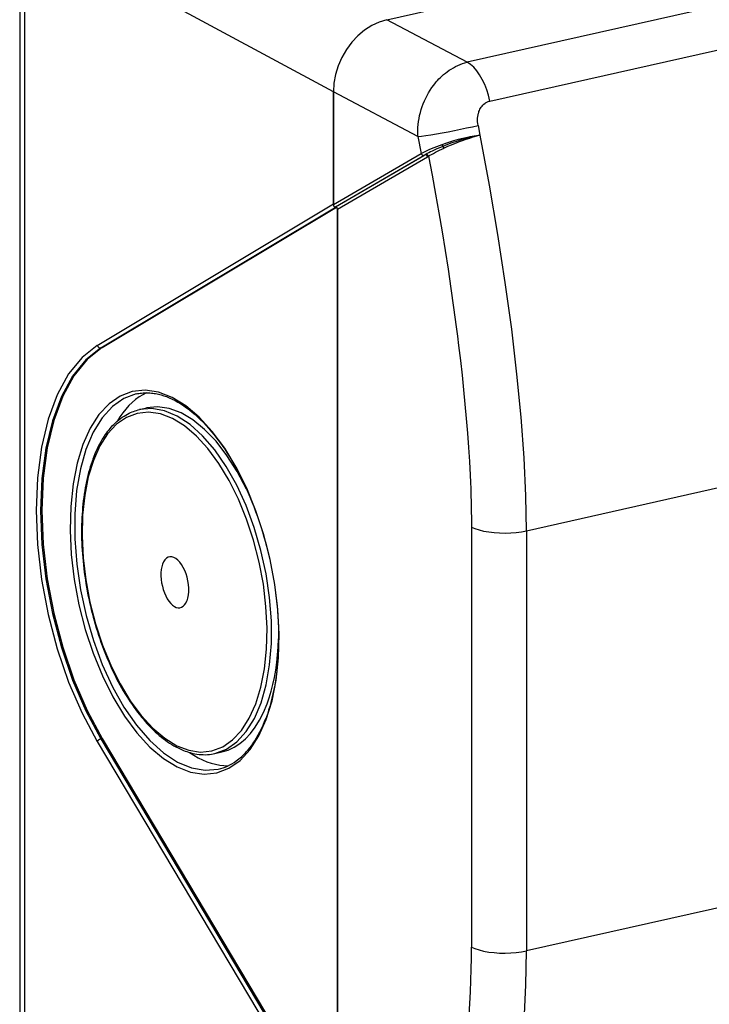
# Model space of a CAD drawing. Extents: x 0 to 420, y 0 to 297.
# Drawn here: x 316 to 345, y 216 to 257 of the extents above; entities that cross this region are included whole.
import ezdxf

# ---------------------------------------------------------------- set-up
doc = ezdxf.new("R2010")
doc.units = 0
doc.layers.get('0').update_dxf_attribs({"linetype": 'CONTINUOUS'})

msp = doc.modelspace()

# ---------------------------------------------------------------- linework, layer by layer
at = {"color": 7}
for p, q in [((331.631592, 256.629944), (366.161499, 264.400635)), ((369.337067, 262.588165), (334.980255, 254.85643)), ((335.920746, 253.240112), (370.277557, 260.971863)), ((316.342896, 260.809509), (316.342896, 212.57196)), ((316.549744, 260.565582), (316.549744, 212.328018)), ((329.404236, 253.622864), (316.549744, 260.565582)), ((334.980255, 254.85643), (331.631592, 256.629944)), ((329.404236, 248.925751), (329.404236, 253.623245)), ((332.923492, 251.759369), (329.404236, 253.623245)), ((329.404236, 253.622864), (329.404236, 248.962677)), ((335.427429, 252.225922), (335.508575, 251.81517)), ((332.923492, 251.759369), (333.062653, 251.051147)), ((329.404236, 248.925751), (333.062653, 251.051147)), ((329.488556, 248.83374), (333.216217, 250.999374)), ((333.175171, 250.976074), (333.216217, 250.999374)), ((333.216217, 250.999374), (333.253357, 251.020264)), ((329.487, 248.833389), (333.175171, 250.976074)), ((329.57132, 248.741394), (333.328735, 250.924301)), ((333.328735, 250.924301), (333.363953, 250.944824)), ((319.574982, 243.061584), (329.404236, 248.962677)), ((319.727539, 242.960144), (329.516693, 248.837173)), ((319.782166, 242.972443), (329.53302, 248.826462)), ((329.488556, 248.83374), (329.487, 248.833389)), ((329.57132, 210.34198), (329.57132, 248.741394)), ((329.57135, 248.741394), (329.57135, 210.34198)), ((319.727539, 242.960144), (319.782166, 242.972443)), ((321.336761, 240.391235), (321.623596, 240.45578)), ((337.447174, 235.340683), (348.618958, 237.854813)), ((335.154968, 235.4953), (335.154968, 217.998215)), ((337.447174, 235.340683), (337.447174, 217.843613)), ((323.310028, 232.427963), (323.306458, 232.418793)), ((319.574982, 226.564178), (329.404236, 210.045486)), ((319.727539, 226.672897), (319.782166, 226.685196)), ((319.727539, 226.672897), (329.516693, 210.221603)), ((319.782166, 226.685196), (329.552032, 210.266327)), ((324.473267, 226.063599), (324.766296, 226.129562)), ((348.618958, 220.357727), (337.447174, 217.843613))]:
    msp.add_line(p, q, dxfattribs=at)
for points in [[(331.631897, 256.630005), (331.31488, 256.533173), (331.004333, 256.387268), (330.706482, 256.195312), (330.427551, 255.961182), (330.173096, 255.689667), (329.948364, 255.386292), (329.757874, 255.05719), (329.60553, 254.709106), (329.494446, 254.349121), (329.426941, 253.984558), (329.404236, 253.622864)], [(331.631592, 256.629944), (331.314575, 256.533142), (331.004028, 256.387268), (330.706238, 256.195312), (330.427307, 255.961243), (330.172913, 255.689789), (329.948242, 255.386475), (329.757812, 255.057434), (329.60553, 254.709412), (329.494446, 254.349487), (329.426941, 253.984955), (329.404236, 253.62323)], [(332.923492, 251.759369), (332.918854, 251.88501), (332.919373, 252.0112), (332.925018, 252.137695), (332.93573, 252.264221), (332.951477, 252.390564), (332.972168, 252.516464), (332.997803, 252.641693), (333.02829, 252.765991), (333.063538, 252.88913), (333.103546, 253.010895), (333.148193, 253.131042), (333.197449, 253.249344), (333.25119, 253.36557), (333.309143, 253.47905), (333.371399, 253.590027), (333.437897, 253.698257), (333.508545, 253.803497), (333.583221, 253.905487), (333.661835, 254.004028), (333.702576, 254.051895), (333.744232, 254.098816), (333.801208, 254.159805), (333.859772, 254.218948), (333.919861, 254.276184), (333.993958, 254.342194), (334.070099, 254.405212), (334.148224, 254.465088), (334.228241, 254.521683), (334.309998, 254.57489), (334.401154, 254.628952), (334.494141, 254.67865), (334.588806, 254.723831), (334.684937, 254.764343), (334.782349, 254.800034), (334.880859, 254.83078), (334.980255, 254.85643)], [(335.920715, 253.240112), (335.864197, 253.479736), (335.791931, 253.712982), (335.7052, 253.93576), (335.60553, 254.144165), (335.49469, 254.334656), (335.374634, 254.503845), (335.247375, 254.648804), (335.115173, 254.767029), (334.980286, 254.856445)], [(335.427429, 252.225922), (335.415283, 252.299347), (335.407959, 252.373383), (335.405518, 252.44754), (335.40799, 252.521332), (335.415405, 252.594223), (335.427734, 252.66571), (335.444916, 252.735275), (335.455322, 252.76918), (335.466888, 252.802429), (335.48645, 252.850876), (335.508606, 252.897461), (335.533234, 252.941986), (335.560272, 252.984238), (335.595978, 253.031891), (335.634857, 253.075607), (335.676666, 253.115112), (335.721222, 253.15007), (335.744476, 253.165817), (335.768311, 253.180328), (335.792572, 253.193527), (335.817322, 253.20546), (335.851135, 253.219376), (335.88562, 253.230942), (335.920746, 253.240112)], [(332.923523, 251.759369), (333.078003, 251.778778), (333.260193, 251.804993), (333.46637, 251.837433), (333.692444, 251.875549), (333.933899, 251.918488), (334.185974, 251.965454), (334.443604, 252.015503), (334.701599, 252.067627), (334.954956, 252.120758), (335.198486, 252.173889), (335.427429, 252.225922)], [(333.92395, 251.424316), (333.806702, 251.380493), (333.693604, 251.336731), (333.585144, 251.293304), (333.481995, 251.250366), (333.384644, 251.208191), (333.293518, 251.166931), (333.20929, 251.126892), (333.132141, 251.088226), (333.062683, 251.051147)], [(335.508575, 251.81517), (335.473083, 251.812439), (335.437469, 251.807693), (335.365356, 251.797165), (335.274628, 251.782562), (335.182648, 251.766388), (335.085083, 251.747833), (334.986694, 251.727722), (334.792847, 251.684143), (334.597809, 251.635162), (334.402985, 251.58107), (334.240082, 251.531769), (334.080017, 251.479446), (333.92395, 251.424316)], [(335.508575, 251.81517), (335.366333, 251.774918), (335.218475, 251.73114), (335.068787, 251.684494), (334.91571, 251.633926), (334.76236, 251.580673), (334.63974, 251.536407), (334.517792, 251.490417), (334.411743, 251.448837), (334.306915, 251.406311), (334.16217, 251.344742), (334.052338, 251.298309), (334.016724, 251.283081)], [(337.447205, 235.340698), (337.422119, 236.800232), (337.347107, 238.381226), (337.222656, 240.072449), (337.049683, 241.861755), (336.829407, 243.736511), (336.563354, 245.68335), (336.253479, 247.688416), (335.901917, 249.737396), (335.511292, 251.815765)], [(333.062683, 251.051147), (333.06781, 251.038025), (333.074585, 251.025543), (333.082703, 251.013977), (333.092102, 251.00354), (333.1026, 250.994446), (333.113953, 250.986877), (333.125916, 250.980988), (333.138245, 250.976929), (333.150757, 250.974701), (333.163147, 250.974426), (333.175171, 250.976074)], [(333.328735, 250.924316), (333.323547, 250.937439), (333.316833, 250.94989), (333.308655, 250.961487), (333.299255, 250.971924), (333.288757, 250.981018), (333.277405, 250.988586), (333.265442, 250.994446), (333.253113, 250.998535), (333.240662, 251.000732), (333.22821, 251.001038), (333.216248, 250.99939)], [(333.96698, 251.353088), (333.870911, 251.312988), (333.778381, 251.273376), (333.689758, 251.234436), (333.605225, 251.196198), (333.525085, 251.158844), (333.449646, 251.122467), (333.379089, 251.087158), (333.313538, 251.05307), (333.253357, 251.020264)], [(333.363953, 250.944824), (333.358826, 250.957764), (333.352234, 250.970032), (333.344238, 250.981476), (333.335022, 250.991821), (333.324768, 251.000854), (333.31366, 251.008423), (333.301941, 251.014404), (333.289734, 251.018616), (333.277466, 251.021057), (333.265259, 251.021606), (333.253357, 251.020264)], [(333.363953, 250.944824), (333.425323, 250.981705), (333.492706, 251.020218), (333.569366, 251.062119), (333.651611, 251.105347), (333.826385, 251.192841), (334.016724, 251.283096)], [(333.363953, 250.944824), (333.513641, 250.154205), (333.65799, 249.365509), (333.796844, 248.579254), (333.930084, 247.796082), (334.057495, 247.016571), (334.178986, 246.241379), (334.299561, 245.435669), (334.413208, 244.636169), (334.468079, 244.234009), (334.521088, 243.833755), (334.570953, 243.445496), (334.618988, 243.059296), (334.692963, 242.438095), (334.761963, 241.82309), (334.825867, 241.214844), (334.884552, 240.613937), (334.937866, 240.02095), (334.987457, 239.413849), (335.030975, 238.816788), (335.068237, 238.23056), (335.09906, 237.656082), (335.112274, 237.367432), (335.123749, 237.082245), (335.133087, 236.812485), (335.140808, 236.546127), (335.148651, 236.188843), (335.153381, 235.83844), (335.154968, 235.4953)], [(329.404236, 248.925751), (329.40509, 248.910095), (329.407593, 248.895172), (329.411682, 248.881226), (329.417358, 248.868622), (329.424377, 248.857544), (329.432739, 248.848236), (329.4422, 248.840881), (329.452576, 248.835632), (329.463623, 248.832642), (329.475159, 248.831848), (329.487, 248.833374)], [(329.57135, 248.741394), (329.570496, 248.75705), (329.567932, 248.771973), (329.563843, 248.785889), (329.558167, 248.798523), (329.551147, 248.809601), (329.542786, 248.818909), (329.533386, 248.826233), (329.52301, 248.831482), (329.511902, 248.834534), (329.500366, 248.835266), (329.488586, 248.83374)], [(319.574951, 243.061584), (318.94043, 242.562378), (318.380188, 241.873718), (317.905579, 241.00946), (317.526062, 239.98703), (317.249451, 238.827026), (317.081116, 237.552917), (317.024719, 236.190308), (317.081116, 234.766663), (317.249451, 233.310791), (317.526062, 231.851959), (317.905579, 230.419617), (318.380188, 229.042664), (318.94043, 227.748779), (319.574951, 226.564178)], [(319.727539, 242.960144), (319.101318, 242.467377), (318.548401, 241.787537), (318.080017, 240.934296), (317.705505, 239.924927), (317.432434, 238.779724), (317.266418, 237.521851), (317.210632, 236.176575), (317.266418, 234.771118), (317.432434, 233.33374), (317.705505, 231.893494), (318.080017, 230.47937), (318.548401, 229.119873), (319.101318, 227.842468), (319.727539, 226.672913)], [(319.782166, 242.972443), (319.155701, 242.479614), (318.6026, 241.799713), (318.134033, 240.946472), (317.759399, 239.937042), (317.486267, 238.79184), (317.320129, 237.533936), (317.264404, 236.18866), (317.320129, 234.783203), (317.486267, 233.345856), (317.759399, 231.90564), (318.134033, 230.491516), (318.6026, 229.13208), (319.155701, 227.854736), (319.782166, 226.685181)], [(319.575012, 243.061584), (319.581726, 243.043762), (319.590637, 243.026855), (319.601501, 243.011139), (319.614197, 242.996948), (319.628357, 242.984619), (319.643799, 242.974365), (319.660095, 242.966431), (319.676941, 242.960938), (319.694092, 242.958038), (319.71106, 242.957764), (319.727539, 242.960144)], [(321.195801, 241.042847), (320.677612, 240.849792), (320.200867, 240.514771), (319.774597, 240.044006), (319.406555, 239.446259), (319.103699, 238.732666), (318.871643, 237.916504), (318.714783, 237.013), (318.635925, 236.038971), (318.636597, 235.012573), (318.716736, 233.952942), (318.874939, 232.879761), (319.108215, 231.81308), (319.412292, 230.772736), (319.781311, 229.778137), (320.208557, 228.847748), (320.686096, 227.998962), (321.204895, 227.24762), (321.755371, 226.607605), (322.327332, 226.090942), (322.909973, 225.707214), (323.492493, 225.463562), (324.064148, 225.364532), (324.614197, 225.411987)], [(321.623962, 241.09021), (321.468933, 241.010193), (321.317993, 240.916656), (321.171387, 240.809692), (321.029358, 240.689575), (320.892273, 240.556427), (320.760193, 240.410522), (320.633484, 240.252167), (320.51239, 240.081604), (320.397034, 239.899109)], [(321.195801, 241.042847), (321.251434, 241.05452), (321.307404, 241.064529), (321.36377, 241.072906), (321.420349, 241.079636), (321.477448, 241.084717), (321.534668, 241.08815), (321.592438, 241.089935), (321.650269, 241.090057), (321.70874, 241.088516), (321.767151, 241.085327), (321.826263, 241.08046), (321.885223, 241.073959), (321.944946, 241.065735), (322.004425, 241.055908), (322.064697, 241.044312), (322.124664, 241.031143), (322.235077, 241.002747), (322.346191, 240.96875), (322.457977, 240.929184), (322.570312, 240.884018), (322.691315, 240.829376), (322.812775, 240.768356), (322.93454, 240.700958), (323.056519, 240.627228), (323.174438, 240.550018), (323.292358, 240.466965), (323.410126, 240.378143), (323.527649, 240.28363), (323.644806, 240.183441), (323.761505, 240.077713), (323.877655, 239.966492), (323.993103, 239.849854), (324.107788, 239.727905), (324.221588, 239.600754), (324.334412, 239.468475), (324.446136, 239.331177), (324.556671, 239.18898), (324.665955, 239.041992), (324.773865, 238.890335), (324.88031, 238.734131), (324.985168, 238.573486), (325.088409, 238.408569), (325.189911, 238.239471), (325.289581, 238.066376), (325.38736, 237.889359), (325.483154, 237.708618), (325.576904, 237.524277), (325.668488, 237.336487), (325.757843, 237.145386), (325.84491, 236.951141), (325.929626, 236.753922), (326.011902, 236.553864), (326.091675, 236.35112), (326.168884, 236.145874), (326.243439, 235.938293), (326.315338, 235.728516), (326.38446, 235.516739), (326.450806, 235.303116), (326.514282, 235.08783), (326.574829, 234.871033), (326.632416, 234.652924), (326.687012, 234.43367), (326.738556, 234.213455), (326.786987, 233.992432), (326.832306, 233.770798), (326.874451, 233.548721), (326.913422, 233.326385), (326.949127, 233.103958), (326.981567, 232.881638), (327.010742, 232.659576), (327.036591, 232.437973), (327.059143, 232.21701), (327.078308, 231.996826), (327.094147, 231.777649), (327.106598, 231.559616), (327.115662, 231.342926), (327.121338, 231.127747), (327.123627, 230.914246), (327.122528, 230.702606), (327.118042, 230.492981), (327.110168, 230.285568), (327.098938, 230.080505), (327.08432, 229.877991), (327.066376, 229.678162), (327.045105, 229.481201), (327.020508, 229.287247), (326.992645, 229.096481), (326.961487, 228.909027), (326.927124, 228.725067), (326.889557, 228.544754), (326.848846, 228.36821), (326.805023, 228.195587), (326.758087, 228.027039), (326.70816, 227.862701), (326.655212, 227.702698), (326.599365, 227.54715)], [(319.399139, 238.343872), (319.441223, 238.453033), (319.484985, 238.559753), (319.530426, 238.664032), (319.577515, 238.765808), (319.626221, 238.865036), (319.676544, 238.96167), (319.728485, 239.055634), (319.782013, 239.146927), (319.826172, 239.218353), (319.871368, 239.287994), (319.917542, 239.35582), (319.964691, 239.421799), (320.012848, 239.485916), (320.061951, 239.548157), (320.11203, 239.60849), (320.163055, 239.666901), (320.213654, 239.721909), (320.265137, 239.775055), (320.332092, 239.840134), (320.400452, 239.9021), (320.470184, 239.960876), (320.541229, 240.016449), (320.613586, 240.068771), (320.687225, 240.117798), (320.762054, 240.163467), (320.838074, 240.20575), (320.898254, 240.23642), (320.959076, 240.264954), (321.020569, 240.291382), (321.082642, 240.315674), (321.145355, 240.337814), (321.208618, 240.357788), (321.27243, 240.37561), (321.336761, 240.391235)], [(324.473206, 226.063599), (324.94873, 226.240662), (325.386108, 226.547852), (325.777283, 226.979492), (326.114929, 227.527496), (326.392822, 228.181702), (326.605774, 228.929871), (326.749695, 229.758118), (326.822083, 230.651001), (326.821472, 231.591858), (326.747864, 232.563171), (326.602722, 233.546875), (326.388611, 234.524658), (326.10968, 235.47821), (325.771057, 236.389893), (325.379089, 237.242615), (324.940979, 238.020569), (324.464905, 238.709229), (323.959778, 239.295776), (323.435059, 239.769287), (322.900452, 240.120941), (322.365906, 240.344177), (321.841431, 240.434814), (321.336731, 240.391235)], [(325.789185, 237.076355), (325.398132, 237.815674), (324.972229, 238.483643), (324.518372, 239.069763), (324.04364, 239.564697), (323.555481, 239.960724), (323.061646, 240.251556), (322.569885, 240.432617), (322.088013, 240.501038), (321.623596, 240.45578)], [(319.399139, 238.343872), (319.358459, 238.231613), (319.320038, 238.118576), (319.282806, 238.001755), (319.247772, 237.884247), (319.21405, 237.763092), (319.182495, 237.641327), (319.152313, 237.516052), (319.124268, 237.390259), (319.097687, 237.261093), (319.073181, 237.1315), (319.050232, 236.998672), (319.029297, 236.865509), (319.009979, 236.729279), (318.992676, 236.592773), (318.977051, 236.4534), (318.963409, 236.313812), (318.951477, 236.171539), (318.941467, 236.029114), (318.933258, 235.884216), (318.926941, 235.739227), (318.922455, 235.591965), (318.91983, 235.444656), (318.919067, 235.295319), (318.920135, 235.145981), (318.923096, 234.994827), (318.927856, 234.843719), (318.934509, 234.69104), (318.942993, 234.538452), (318.953308, 234.384537), (318.965454, 234.230743), (318.979462, 234.075867), (318.995239, 233.921158), (319.012878, 233.76561), (319.032288, 233.610275), (319.053528, 233.454346), (319.076508, 233.29866), (319.101288, 233.142639), (319.127808, 232.986908), (319.156128, 232.831085), (319.186127, 232.675598), (319.217896, 232.520264), (319.251343, 232.365295), (319.286499, 232.210754), (319.323334, 232.05661), (319.361816, 231.903137), (319.401978, 231.750092), (319.443695, 231.597977), (319.487091, 231.446335), (319.531952, 231.295853), (319.578522, 231.145889), (319.626495, 230.997314), (319.676147, 230.849304), (319.727112, 230.702942), (319.779724, 230.557159), (319.833588, 230.413254), (319.88913, 230.269989), (319.94577, 230.128815), (320.00412, 229.988312), (320.063477, 229.850128), (320.124512, 229.712677), (320.186432, 229.577728), (320.250061, 229.443573), (320.314453, 229.312119), (320.380554, 229.181503), (320.447327, 229.053787), (320.515778, 228.926956), (320.584747, 228.803207), (320.655457, 228.68042), (320.726562, 228.560867), (320.799377, 228.442337), (320.872467, 228.327194), (320.947266, 228.213165), (321.022186, 228.102646), (321.098877, 227.993317), (321.175537, 227.887619), (321.253937, 227.783188), (321.332184, 227.68251), (321.41217, 227.583191), (321.491913, 227.487717), (321.573364, 227.393692), (321.654449, 227.303589), (321.737213, 227.215057), (321.819489, 227.130478), (321.903473, 227.047607), (321.986816, 226.968719), (322.071869, 226.891663), (322.156158, 226.818619), (322.242126, 226.747543), (322.32724, 226.680496), (322.414001, 226.61554), (322.499817, 226.554626), (322.587189, 226.495956), (322.673584, 226.441269), (322.761475, 226.389023), (322.848297, 226.340729), (322.936523, 226.295029), (323.019135, 226.255341), (323.102875, 226.21814), (323.169617, 226.190704), (323.23703, 226.164963), (323.303802, 226.141449), (323.371155, 226.119705), (323.437897, 226.100159), (323.505157, 226.082474), (323.571777, 226.066956), (323.638824, 226.05336), (323.7258, 226.038788), (323.813232, 226.027649), (323.899689, 226.020142), (323.986389, 226.01619), (324.072144, 226.015854), (324.157837, 226.019119), (324.242645, 226.025986), (324.327057, 226.036499), (324.400421, 226.04866), (324.473267, 226.063599)], [(335.154968, 235.4953), (335.300964, 235.432251), (335.471497, 235.376892), (335.663147, 235.330261), (335.872009, 235.293335), (336.094055, 235.266785), (336.324768, 235.251251), (336.559631, 235.246948), (336.793884, 235.253998), (337.022888, 235.272247), (337.242126, 235.301331), (337.447205, 235.340698)], [(322.930115, 234.121918), (322.847412, 234.188171), (322.763855, 234.233765), (322.681091, 234.257843), (322.600891, 234.259857), (322.524902, 234.239746), (322.454712, 234.197998), (322.391785, 234.135376), (322.337463, 234.053284), (322.292786, 233.953369)], [(322.292786, 233.953369), (322.260498, 233.845337), (322.23822, 233.725464), (322.226196, 233.595947), (322.224792, 233.459106), (322.233948, 233.317505), (322.25354, 233.173645), (322.283203, 233.030273), (322.322327, 232.889893), (322.3703, 232.755157), (322.426208, 232.628479), (322.488953, 232.512207), (322.557556, 232.408447), (322.630554, 232.319092), (322.706787, 232.245789), (322.784729, 232.18988), (322.863098, 232.152405), (322.940308, 232.134003), (323.015076, 232.13504), (323.085938, 232.155487), (323.151672, 232.194977), (323.210999, 232.252777), (323.262939, 232.32785), (323.306458, 232.418823)], [(323.310059, 232.427979), (323.345093, 232.540833), (323.36908, 232.667084), (323.381531, 232.804138), (323.382141, 232.94928), (323.371033, 233.099426), (323.348267, 233.251556), (323.314392, 233.402588), (323.270081, 233.549438), (323.216248, 233.689056), (323.153992, 233.818634), (323.084595, 233.935486), (323.00946, 234.037292), (322.930115, 234.121918)], [(326.646973, 228.13092), (326.737, 228.389038), (326.818054, 228.659424), (326.890137, 228.941437), (326.952942, 229.234314), (327.006348, 229.537384), (327.050232, 229.849823), (327.084412, 230.170898), (327.108948, 230.499756), (327.123596, 230.835632)], [(324.766296, 226.129547), (325.026245, 226.208252), (325.276306, 226.325043), (325.515198, 226.479248), (325.741638, 226.670074), (325.954407, 226.896484), (326.152344, 227.157257), (326.334412, 227.450989), (326.499573, 227.776123), (326.646973, 228.13092)], [(324.614197, 225.411987), (324.712067, 225.436737), (324.808777, 225.466644), (324.904297, 225.501724), (324.998596, 225.541977), (325.091675, 225.587402), (325.183441, 225.637985), (325.273865, 225.693741), (325.362915, 225.754654), (325.418976, 225.796219), (325.473785, 225.839386), (325.528656, 225.885117), (325.582214, 225.932358), (325.635803, 225.982254), (325.688019, 226.033554), (325.740265, 226.08757), (325.791077, 226.142883), (325.859039, 226.221283), (325.925659, 226.303314), (325.990845, 226.388962), (326.054565, 226.47818), (326.131561, 226.59375), (326.206146, 226.714676), (326.278259, 226.840866), (326.347839, 226.972214), (326.414825, 227.108643), (326.479095, 227.250015), (326.540649, 227.396225), (326.599365, 227.54715)], [(319.727539, 226.672913), (319.71106, 226.66864), (319.694092, 226.662781), (319.676941, 226.655334), (319.660095, 226.646545), (319.643799, 226.636536), (319.628357, 226.625549), (319.614197, 226.613831), (319.601501, 226.601562), (319.590637, 226.58902), (319.581726, 226.576477), (319.575012, 226.564178)], [(323.412903, 226.107239), (323.593567, 225.99115), (323.774597, 225.888367), (323.955566, 225.799042), (324.136169, 225.723328), (324.31604, 225.661377), (324.494934, 225.613312), (324.672546, 225.579163), (324.84845, 225.559082), (325.0224, 225.55304)], [(335.056519, 215.167358), (335.086151, 215.652496), (335.110657, 216.133118), (335.129883, 216.608643), (335.143768, 217.078445), (335.152161, 217.54187), (335.154266, 217.770981), (335.154968, 217.998215)], [(335.154968, 217.99823), (335.300964, 217.935181), (335.471497, 217.879791), (335.663147, 217.833191), (335.872009, 217.796234), (336.094055, 217.769714), (336.324768, 217.75415), (336.559631, 217.749878), (336.793884, 217.756897), (337.022888, 217.775146), (337.242126, 217.80426), (337.447205, 217.843628)], [(335.511292, 203.308655), (335.901917, 204.995636), (336.253479, 206.692444), (336.563354, 208.386963), (336.829407, 210.0672), (337.049683, 211.721191), (337.222656, 213.337128), (337.347107, 214.903534), (337.422119, 216.409241), (337.447205, 217.843597)]]:
    msp.add_lwpolyline(points, dxfattribs=at)
for points in [[(326.611633, 227.476074), (326.851257, 228.253418), (327.021484, 229.115479), (327.119324, 230.047485), (327.143127, 231.033508), (327.092529, 232.05658), (326.968323, 233.099304), (326.772644, 234.143829), (326.508911, 235.172241), (326.18158, 236.166931), (325.796204, 237.110962), (325.359497, 237.988068), (324.878845, 238.783325), (324.362488, 239.483093), (323.819275, 240.075439), (323.258484, 240.550171), (322.689636, 240.89917), (322.12262, 241.116516), (321.567078, 241.198486), (321.032532, 241.143616), (320.528015, 240.952881), (320.062317, 240.629517), (319.64325, 240.179138), (319.278137, 239.609375), (318.973083, 238.929993), (318.733459, 238.152588), (318.563232, 237.290527), (318.465393, 236.358521), (318.441589, 235.372559), (318.492188, 234.349426), (318.616394, 233.306702), (318.812073, 232.262207), (319.075806, 231.233826), (319.403137, 230.239075), (319.788513, 229.295105), (320.22522, 228.417969), (320.705872, 227.622711), (321.222229, 226.922913), (321.765442, 226.330627), (322.326233, 225.855865), (322.895081, 225.506836), (323.462097, 225.28949), (324.017639, 225.207581), (324.552185, 225.262451), (325.056702, 225.453186), (325.5224, 225.776489), (325.941467, 226.226929), (326.30658, 226.796692)], [(319.411377, 238.272766), (319.199219, 237.584595), (319.048523, 236.821472), (318.961914, 235.996429), (318.940857, 235.123596), (318.985657, 234.217896), (319.095581, 233.2948), (319.268799, 232.370178), (319.502258, 231.459778), (319.792053, 230.579224), (320.133179, 229.74353), (320.519836, 228.967072), (320.945312, 228.263062), (321.402405, 227.643616), (321.883362, 227.119263), (322.379761, 226.698975), (322.88324, 226.390015), (323.385193, 226.197632), (323.877014, 226.125061), (324.350281, 226.173645), (324.796814, 226.342499), (325.209167, 226.628723), (325.580078, 227.027466), (325.90332, 227.53183), (326.17334, 228.13324), (326.385498, 228.821411), (326.536194, 229.584534), (326.622803, 230.409607), (326.64386, 231.282471), (326.59906, 232.188171), (326.489136, 233.111206), (326.315918, 234.035889), (326.082458, 234.946259), (325.792664, 235.826843), (325.451538, 236.662476), (325.06488, 237.438965), (324.639404, 238.142944), (324.182312, 238.762451), (323.701355, 239.286804), (323.204956, 239.707031), (322.701477, 240.016022), (322.199524, 240.208435), (321.707703, 240.280945), (321.234436, 240.232361), (320.787903, 240.063538), (320.375549, 239.777283), (320.004639, 239.378601), (319.681396, 238.874207)]]:
    msp.add_lwpolyline(points, close=True, dxfattribs=at)
for centre, radius, start, end in [((334.11087, 251.486908), 0.196831, 198.518946, 222.933143), ((337.248596, 243.221008), 8.76896, 101.445945, 111.975938), ((333.851807, 251.220215), 0.176197, 20.871639, 49.075674), ((329.591156, 248.962219), 0.186925, 179.858429, 190.85027)]:
    msp.add_arc(centre, radius, start, end, dxfattribs=at)

doc.saveas('drawing.dxf')
